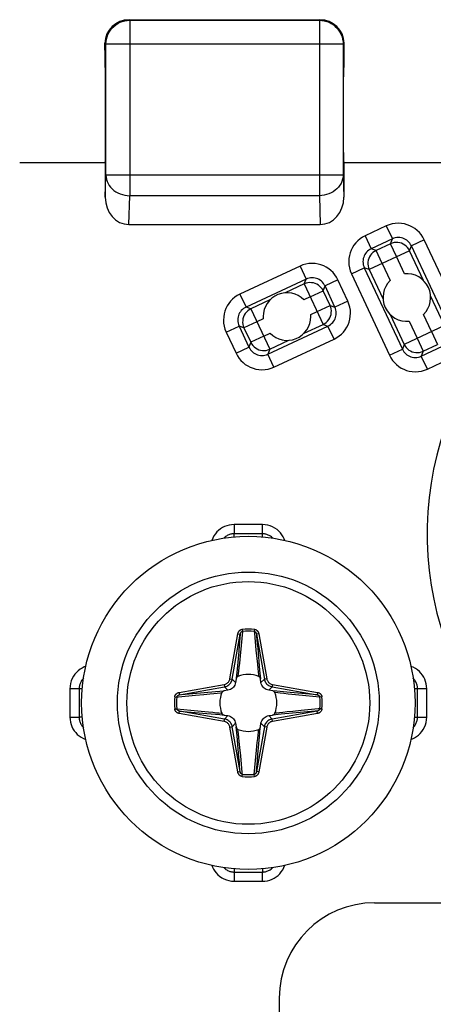
# Model space of a CAD drawing. Units: millimetres. Extents: x -60 to 60, y -204 to 95.
# Drawn here: x -44 to -35, y -182 to -161 of the extents above; entities that cross this region are included whole.
import ezdxf

# ---------------------------------------------------------------- set-up
doc = ezdxf.new("R2010")
doc.units = ezdxf.units.MM
doc.header["$LTSCALE"] = 16.335
doc.layers.get('0').update_dxf_attribs({"linetype": 'CONTINUOUS'})
doc.layers.add('ASSI', color=7, linetype='CONTINUOUS')
doc.layers.add('RACCORDO', color=7, linetype='CONTINUOUS')

msp = doc.modelspace()

# ---------------------------------------------------------------- linework, layer by layer
at = {"color": 7, "linetype": 'CONTINUOUS'}
for p, q in [((-36.55, -179.45), (-22.15, -179.45)), ((-38.55, -181.45), (-38.55, -198.193))]:
    msp.add_line(p, q, dxfattribs=at)
msp.add_circle((-39.2, -175.25), 3.5, dxfattribs=at)
msp.add_arc((-36.55, -181.45), 2, 90, 180, dxfattribs=at)
at = {"layer": 'ASSI', "color": 250, "linetype": 'CONTINUOUS'}
for p, q in [((-35.919, -166.235), (-36.086, -165.875)), ((-35.522, -166.375), (-35.814, -165.749)), ((-36.391, -166.017), (-36.223, -166.377)), ((-36.663, -166.144), (-36.37, -166.771)), ((-38.026, -166.449), (-38.426, -166.635)), ((-37.899, -166.721), (-38.032, -166.783)), ((-35.081, -167.322), (-35.373, -166.695)), ((-38.746, -166.784), (-39.146, -166.971)), ((-37.89, -167.087), (-37.757, -167.025)), ((-36.221, -167.09), (-35.929, -167.717)), ((-35.353, -167.449), (-35.521, -167.089)), ((-38.886, -167.181), (-39.019, -167.243)), ((-38.03, -167.483), (-37.63, -167.297)), ((-35.825, -167.231), (-35.657, -167.59)), ((-38.877, -167.547), (-38.744, -167.485)), ((-38.75, -167.819), (-38.35, -167.632))]:
    msp.add_line(p, q, dxfattribs=at)
at = {"layer": 'ASSI', "color": 7, "linetype": 'CONTINUOUS'}
for points in [[(-38.888, -167.134), (-38.888, -167.142), (-38.888, -167.15), (-38.887, -167.158), (-38.887, -167.165), (-38.886, -167.173), (-38.886, -167.181)], [(-37.888, -167.134), (-37.888, -167.126), (-37.888, -167.118), (-37.889, -167.11), (-37.889, -167.102), (-37.89, -167.095), (-37.89, -167.087)]]:
    msp.add_lwpolyline(points, dxfattribs=at)
for centre, start, end in [((-35.872, -166.733), 314.6231, 95.3769), ((-35.872, -166.733), 134.6231, 275.3769), ((-38.388, -167.134), 44.6231, 180.0057), ((-38.388, -167.134), 224.6231, 0.0057)]:
    msp.add_arc(centre, 0.5, start, end, dxfattribs=at)
at = {"layer": 'RACCORDO', "color": 7, "linetype": 'CONTINUOUS'}
for p, q in [((-41.704, -160.897), (-37.696, -160.897)), ((-42.215, -161.54), (-42.212, -161.388)), ((-37.185, -161.54), (-37.188, -161.388)), ((-42.203, -161.897), (-42.212, -161.888)), ((-37.197, -161.897), (-37.188, -161.888)), ((-42.2, -163.69), (-42.2, -162.097)), ((-37.2, -163.69), (-37.2, -162.097)), ((-44, -163.9), (-42.205, -163.9)), ((-42.203, -163.89), (-42.205, -163.9)), ((-42.205, -163.9), (-42.205, -164.628)), ((-37.197, -163.89), (-37.195, -163.9)), ((-37.195, -163.9), (-34.413, -163.9)), ((-37.195, -163.9), (-37.195, -164.628)), ((-41.71, -165.2), (-37.69, -165.2)), ((-39.454, -174.745), (-39.466, -174.822)), ((-38.934, -174.822), (-38.946, -174.745)), ((-39.628, -174.984), (-39.705, -174.996)), ((-38.695, -174.996), (-38.772, -174.984)), ((-39.705, -175.504), (-39.628, -175.516)), ((-38.772, -175.516), (-38.695, -175.504)), ((-39.466, -175.678), (-39.454, -175.755)), ((-38.946, -175.755), (-38.934, -175.678))]:
    msp.add_line(p, q, dxfattribs=at)
at = {"layer": 'RACCORDO', "color": 250, "linetype": 'CONTINUOUS'}
for p, q in [((-41.691, -160.909), (-41.704, -160.897)), ((-41.691, -160.909), (-37.709, -160.909)), ((-41.691, -160.909), (-41.691, -164.594)), ((-37.696, -160.897), (-37.709, -160.909)), ((-37.709, -160.909), (-37.709, -164.594)), ((-42.191, -161.409), (-42.212, -161.388)), ((-37.209, -161.409), (-42.191, -161.409)), ((-42.191, -164.161), (-42.191, -161.409)), ((-37.188, -161.388), (-37.209, -161.409)), ((-37.209, -161.409), (-37.209, -164.161)), ((-42.205, -164.628), (-42.191, -164.161)), ((-37.209, -164.161), (-42.191, -164.161)), ((-37.209, -164.161), (-37.195, -164.628)), ((-41.71, -165.2), (-41.691, -164.594)), ((-37.709, -164.594), (-41.691, -164.594)), ((-37.709, -164.594), (-37.69, -165.2)), ((-36.303, -165.229), (-36.747, -165.436)), ((-36.303, -165.229), (-36.176, -165.501)), ((-36.747, -165.436), (-36.62, -165.708)), ((-36.176, -165.501), (-36.62, -165.708)), ((-36.213, -165.603), (-36.517, -165.745)), ((-36.213, -165.603), (-36.176, -165.501)), ((-36.086, -165.875), (-36.213, -165.603)), ((-35.814, -165.749), (-35.777, -165.646)), ((-35.505, -165.519), (-35.777, -165.646)), ((-34.979, -167.359), (-35.777, -165.646)), ((-34.707, -167.232), (-35.505, -165.519)), ((-35.814, -165.749), (-36.663, -166.144)), ((-36.517, -165.745), (-36.62, -165.708)), ((-36.391, -166.017), (-36.517, -165.745)), ((-38.115, -166.075), (-39.375, -166.662)), ((-38.115, -166.075), (-37.988, -166.346)), ((-37.037, -166.234), (-36.765, -166.107)), ((-37.037, -166.234), (-36.238, -167.946)), ((-36.663, -166.144), (-36.765, -166.107)), ((-36.765, -166.107), (-35.966, -167.82)), ((-37.988, -166.346), (-39.248, -166.934)), ((-38.026, -166.449), (-37.988, -166.346)), ((-38.026, -166.449), (-37.63, -167.297)), ((-37.627, -166.594), (-37.59, -166.491)), ((-37.318, -166.365), (-37.59, -166.491)), ((-37.383, -166.935), (-37.59, -166.491)), ((-37.111, -166.809), (-37.318, -166.365)), ((-39.375, -166.662), (-39.248, -166.934)), ((-37.899, -166.721), (-37.627, -166.594)), ((-37.485, -166.898), (-37.627, -166.594)), ((-37.757, -167.025), (-37.485, -166.898)), ((-37.485, -166.898), (-37.383, -166.935)), ((-37.111, -166.809), (-37.383, -166.935)), ((-39.146, -166.971), (-39.248, -166.934)), ((-39.146, -166.971), (-38.75, -167.819)), ((-39.665, -167.459), (-39.393, -167.332)), ((-39.291, -167.37), (-39.393, -167.332)), ((-39.393, -167.332), (-39.186, -167.776)), ((-39.019, -167.243), (-39.291, -167.37)), ((-38.788, -167.921), (-37.528, -167.334)), ((-37.63, -167.297), (-37.528, -167.334)), ((-37.401, -167.606), (-37.528, -167.334)), ((-35.081, -167.322), (-35.929, -167.717)), ((-39.665, -167.459), (-39.458, -167.903)), ((-39.291, -167.37), (-39.149, -167.674)), ((-38.877, -167.547), (-39.149, -167.674)), ((-35.353, -167.449), (-35.226, -167.72)), ((-39.149, -167.674), (-39.186, -167.776)), ((-38.661, -168.193), (-37.401, -167.606)), ((-35.929, -167.717), (-35.966, -167.82)), ((-35.657, -167.59), (-35.53, -167.862)), ((-35.53, -167.862), (-35.226, -167.72)), ((-39.458, -167.903), (-39.186, -167.776)), ((-38.75, -167.819), (-38.788, -167.921)), ((-38.661, -168.193), (-38.788, -167.921)), ((-36.238, -167.946), (-35.966, -167.82)), ((-35.568, -167.965), (-35.124, -167.758)), ((-35.53, -167.862), (-35.568, -167.965)), ((-35.441, -168.236), (-35.568, -167.965)), ((-35.441, -168.236), (-34.997, -168.029)), ((-38.903, -171.503), (-39.497, -171.503)), ((-39.497, -171.503), (-39.497, -171.697)), ((-38.903, -171.766), (-38.903, -171.503)), ((-38.903, -171.697), (-39.497, -171.697)), ((-39.497, -171.766), (-39.497, -171.697)), ((-39.324, -173.748), (-39.351, -174.041)), ((-39.327, -173.704), (-39.324, -173.748)), ((-39.073, -173.704), (-39.076, -173.748)), ((-39.587, -174.742), (-39.421, -173.8)), ((-39.538, -174.75), (-39.372, -173.808)), ((-39.421, -173.8), (-39.372, -173.808)), ((-39.385, -173.962), (-39.391, -174.034)), ((-39.378, -173.887), (-39.385, -173.962)), ((-39.372, -173.808), (-39.378, -173.887)), ((-38.979, -173.8), (-39.028, -173.808)), ((-39.028, -173.808), (-38.862, -174.75)), ((-39.018, -173.925), (-39.012, -173.999)), ((-38.979, -173.8), (-38.813, -174.742)), ((-39.402, -174.169), (-39.435, -174.54)), ((-39.391, -174.034), (-39.402, -174.169)), ((-39.351, -174.041), (-39.371, -174.259)), ((-39.04, -174.139), (-39.023, -174.314)), ((-39.012, -173.999), (-39.003, -174.103)), ((-39.003, -174.103), (-38.963, -174.561)), ((-39.371, -174.259), (-39.387, -174.416)), ((-39.023, -174.314), (-39.01, -174.439)), ((-39.405, -174.58), (-39.411, -174.631)), ((-39.397, -174.504), (-39.405, -174.58)), ((-39.387, -174.416), (-39.397, -174.504)), ((-39.01, -174.439), (-39.001, -174.524)), ((-39.001, -174.524), (-38.993, -174.598)), ((-38.963, -174.561), (-38.946, -174.745)), ((-39.587, -174.742), (-39.538, -174.75)), ((-39.466, -174.822), (-39.538, -174.75)), ((-38.993, -174.598), (-38.985, -174.663)), ((-38.985, -174.663), (-38.982, -174.693)), ((-38.934, -174.822), (-38.862, -174.75)), ((-38.813, -174.742), (-38.862, -174.75)), ((-42.683, -174.953), (-42.947, -174.953)), ((-42.947, -174.953), (-42.947, -175.547)), ((-42.753, -174.953), (-42.753, -175.547)), ((-40.65, -175.029), (-39.708, -174.863)), ((-40.642, -175.078), (-39.7, -174.912)), ((-39.708, -174.863), (-39.7, -174.912)), ((-39.628, -174.984), (-39.7, -174.912)), ((-38.772, -174.984), (-38.7, -174.912)), ((-38.692, -174.863), (-38.7, -174.912)), ((-38.7, -174.912), (-37.758, -175.078)), ((-38.692, -174.863), (-37.75, -175.029)), ((-35.453, -174.953), (-35.717, -174.953)), ((-35.647, -175.547), (-35.647, -174.953)), ((-35.453, -175.547), (-35.453, -174.953)), ((-40.746, -175.123), (-40.702, -175.126)), ((-40.65, -175.029), (-40.642, -175.078)), ((-40.311, -175.09), (-40.136, -175.073)), ((-40.136, -175.073), (-40.011, -175.06)), ((-40.011, -175.06), (-39.926, -175.051)), ((-39.926, -175.051), (-39.852, -175.043)), ((-39.889, -175.013), (-39.705, -174.996)), ((-39.852, -175.043), (-39.787, -175.035)), ((-39.787, -175.035), (-39.757, -175.032)), ((-38.602, -175.005), (-38.695, -174.996)), ((-38.325, -175.03), (-38.602, -175.005)), ((-38.53, -175.045), (-38.581, -175.039)), ((-38.453, -175.053), (-38.53, -175.045)), ((-38.366, -175.063), (-38.453, -175.053)), ((-38.209, -175.079), (-38.366, -175.063)), ((-37.758, -175.078), (-38.325, -175.03)), ((-37.991, -175.099), (-38.209, -175.079)), ((-37.698, -175.126), (-37.991, -175.099)), ((-37.75, -175.029), (-37.758, -175.078)), ((-37.654, -175.123), (-37.698, -175.126)), ((-40.746, -175.377), (-40.702, -175.374)), ((-40.702, -175.374), (-40.409, -175.401)), ((-40.409, -175.401), (-40.191, -175.421)), ((-38.088, -175.41), (-38.264, -175.427)), ((-37.654, -175.377), (-37.698, -175.374)), ((-42.947, -175.547), (-42.753, -175.547)), ((-42.683, -175.547), (-42.753, -175.547)), ((-40.65, -175.471), (-40.642, -175.422)), ((-39.708, -175.637), (-40.65, -175.471)), ((-40.642, -175.422), (-40.074, -175.47)), ((-39.7, -175.588), (-40.642, -175.422)), ((-40.191, -175.421), (-40.034, -175.437)), ((-40.074, -175.47), (-39.798, -175.495)), ((-40.034, -175.437), (-39.946, -175.447)), ((-39.946, -175.447), (-39.87, -175.455)), ((-39.87, -175.455), (-39.819, -175.461)), ((-39.798, -175.495), (-39.705, -175.504)), ((-39.708, -175.637), (-39.7, -175.588)), ((-39.628, -175.516), (-39.7, -175.588)), ((-38.772, -175.516), (-38.7, -175.588)), ((-37.758, -175.422), (-38.7, -175.588)), ((-38.692, -175.637), (-38.7, -175.588)), ((-38.51, -175.487), (-38.695, -175.504)), ((-37.75, -175.471), (-38.692, -175.637)), ((-38.597, -175.463), (-38.643, -175.468)), ((-38.548, -175.457), (-38.597, -175.463)), ((-38.473, -175.449), (-38.548, -175.457)), ((-38.388, -175.44), (-38.473, -175.449)), ((-38.264, -175.427), (-38.388, -175.44)), ((-37.75, -175.471), (-37.758, -175.422)), ((-35.717, -175.547), (-35.453, -175.547)), ((-39.587, -175.758), (-39.538, -175.75)), ((-39.421, -176.7), (-39.587, -175.758)), ((-39.466, -175.678), (-39.538, -175.75)), ((-39.372, -176.692), (-39.538, -175.75)), ((-39.437, -175.94), (-39.454, -175.755)), ((-39.413, -175.853), (-39.418, -175.807)), ((-38.862, -175.75), (-39.028, -176.692)), ((-38.813, -175.758), (-38.979, -176.7)), ((-38.934, -175.678), (-38.862, -175.75)), ((-38.813, -175.758), (-38.862, -175.75)), ((-39.397, -176.398), (-39.437, -175.94)), ((-39.407, -175.902), (-39.413, -175.853)), ((-39.399, -175.977), (-39.407, -175.902)), ((-39.39, -176.062), (-39.399, -175.977)), ((-39.013, -176.084), (-39.003, -175.997)), ((-39.003, -175.997), (-38.995, -175.92)), ((-38.998, -176.332), (-38.965, -175.96)), ((-38.995, -175.92), (-38.989, -175.869)), ((-39.377, -176.186), (-39.39, -176.062)), ((-39.36, -176.362), (-39.377, -176.186)), ((-39.029, -176.241), (-39.013, -176.084)), ((-39.388, -176.502), (-39.397, -176.398)), ((-39.049, -176.459), (-39.029, -176.241)), ((-39.009, -176.466), (-38.998, -176.332)), ((-39.382, -176.575), (-39.388, -176.502)), ((-39.076, -176.752), (-39.049, -176.459)), ((-39.028, -176.692), (-39.022, -176.613)), ((-39.022, -176.613), (-39.015, -176.538)), ((-39.015, -176.538), (-39.009, -176.466)), ((-39.421, -176.7), (-39.372, -176.692)), ((-39.327, -176.796), (-39.324, -176.752)), ((-39.073, -176.796), (-39.076, -176.752)), ((-38.979, -176.7), (-39.028, -176.692)), ((-39.497, -178.734), (-39.497, -178.997)), ((-39.497, -178.803), (-38.903, -178.803)), ((-38.903, -178.734), (-38.903, -178.803)), ((-38.903, -178.997), (-38.903, -178.803)), ((-39.497, -178.997), (-38.903, -178.997))]:
    msp.add_line(p, q, dxfattribs=at)
for points in [[(-42.191, -161.409), (-42.188, -161.357), (-42.18, -161.305), (-42.167, -161.254), (-42.148, -161.206), (-42.124, -161.159), (-42.096, -161.115), (-42.063, -161.074), (-42.026, -161.037), (-41.985, -161.004), (-41.941, -160.976), (-41.894, -160.952), (-41.846, -160.933), (-41.795, -160.92), (-41.743, -160.912), (-41.691, -160.909)], [(-37.709, -160.909), (-37.657, -160.912), (-37.605, -160.92), (-37.554, -160.933), (-37.506, -160.952), (-37.459, -160.976), (-37.415, -161.004), (-37.374, -161.037), (-37.337, -161.074), (-37.304, -161.115), (-37.276, -161.159), (-37.252, -161.206), (-37.233, -161.254), (-37.22, -161.305), (-37.212, -161.357), (-37.209, -161.409)], [(-42.191, -164.161), (-42.188, -164.206), (-42.179, -164.251), (-42.165, -164.294), (-42.146, -164.336), (-42.122, -164.377), (-42.094, -164.414), (-42.061, -164.45), (-42.024, -164.482), (-41.983, -164.51), (-41.939, -164.535), (-41.893, -164.556), (-41.844, -164.572), (-41.794, -164.584), (-41.743, -164.591), (-41.691, -164.594)], [(-37.209, -164.161), (-37.212, -164.206), (-37.221, -164.25), (-37.234, -164.294), (-37.253, -164.336), (-37.277, -164.376), (-37.306, -164.414), (-37.339, -164.449), (-37.376, -164.481), (-37.417, -164.51), (-37.46, -164.535), (-37.507, -164.555), (-37.556, -164.572), (-37.606, -164.584), (-37.657, -164.591), (-37.709, -164.594)], [(-35.505, -165.519), (-35.536, -165.463), (-35.571, -165.412), (-35.609, -165.365), (-35.653, -165.322), (-35.701, -165.285), (-35.752, -165.252), (-35.806, -165.225), (-35.863, -165.203), (-35.923, -165.187), (-35.985, -165.177), (-36.05, -165.173), (-36.115, -165.177), (-36.178, -165.187), (-36.24, -165.205), (-36.303, -165.229)], [(-36.747, -165.436), (-36.803, -165.467), (-36.854, -165.501), (-36.901, -165.54), (-36.944, -165.584), (-36.982, -165.632), (-37.014, -165.683), (-37.041, -165.737), (-37.064, -165.794), (-37.079, -165.853), (-37.089, -165.916), (-37.093, -165.981), (-37.089, -166.045), (-37.079, -166.109), (-37.061, -166.171), (-37.037, -166.234)], [(-35.777, -165.646), (-35.792, -165.618), (-35.809, -165.593), (-35.829, -165.569), (-35.851, -165.548), (-35.875, -165.529), (-35.9, -165.512), (-35.928, -165.499), (-35.956, -165.488), (-35.986, -165.48), (-36.017, -165.475), (-36.049, -165.473), (-36.082, -165.475), (-36.114, -165.48), (-36.145, -165.489), (-36.176, -165.501)], [(-35.814, -165.749), (-35.833, -165.714), (-35.857, -165.683), (-35.884, -165.654), (-35.914, -165.63), (-35.948, -165.609), (-35.984, -165.594), (-36.021, -165.583), (-36.06, -165.577), (-36.099, -165.576), (-36.138, -165.58), (-36.177, -165.589), (-36.213, -165.603)], [(-36.62, -165.708), (-36.648, -165.723), (-36.673, -165.74), (-36.697, -165.76), (-36.718, -165.782), (-36.737, -165.806), (-36.754, -165.831), (-36.767, -165.858), (-36.778, -165.887), (-36.786, -165.917), (-36.791, -165.948), (-36.793, -165.98), (-36.791, -166.013), (-36.786, -166.045), (-36.777, -166.076), (-36.765, -166.107)], [(-36.517, -165.745), (-36.552, -165.764), (-36.583, -165.787), (-36.612, -165.815), (-36.636, -165.845), (-36.657, -165.879), (-36.673, -165.915), (-36.684, -165.952), (-36.689, -165.991), (-36.69, -166.03), (-36.686, -166.069), (-36.677, -166.107), (-36.663, -166.144)], [(-37.318, -166.365), (-37.348, -166.309), (-37.383, -166.257), (-37.422, -166.21), (-37.466, -166.168), (-37.513, -166.13), (-37.564, -166.097), (-37.618, -166.07), (-37.676, -166.048), (-37.735, -166.032), (-37.798, -166.022), (-37.863, -166.019), (-37.927, -166.022), (-37.99, -166.033), (-38.053, -166.05), (-38.115, -166.075)], [(-37.627, -166.594), (-37.646, -166.559), (-37.669, -166.528), (-37.696, -166.499), (-37.727, -166.475), (-37.76, -166.455), (-37.796, -166.439), (-37.834, -166.428), (-37.873, -166.422), (-37.912, -166.421), (-37.951, -166.425), (-37.989, -166.435), (-38.026, -166.449)], [(-37.59, -166.491), (-37.605, -166.464), (-37.622, -166.438), (-37.642, -166.414), (-37.664, -166.393), (-37.687, -166.374), (-37.713, -166.358), (-37.74, -166.344), (-37.769, -166.333), (-37.798, -166.325), (-37.83, -166.32), (-37.862, -166.318), (-37.894, -166.32), (-37.926, -166.325), (-37.958, -166.334), (-37.988, -166.346)], [(-39.375, -166.662), (-39.431, -166.692), (-39.483, -166.727), (-39.529, -166.766), (-39.572, -166.81), (-39.61, -166.857), (-39.642, -166.908), (-39.67, -166.962), (-39.692, -167.02), (-39.708, -167.079), (-39.717, -167.142), (-39.721, -167.207), (-39.718, -167.271), (-39.707, -167.334), (-39.69, -167.397), (-39.665, -167.459)], [(-37.63, -167.297), (-37.596, -167.278), (-37.564, -167.255), (-37.536, -167.228), (-37.511, -167.197), (-37.491, -167.163), (-37.475, -167.127), (-37.464, -167.09), (-37.458, -167.051), (-37.457, -167.012), (-37.462, -166.973), (-37.471, -166.935), (-37.485, -166.898)], [(-37.401, -167.606), (-37.345, -167.575), (-37.293, -167.541), (-37.247, -167.502), (-37.204, -167.458), (-37.166, -167.41), (-37.134, -167.359), (-37.106, -167.305), (-37.084, -167.248), (-37.068, -167.189), (-37.059, -167.126), (-37.055, -167.061), (-37.058, -166.997), (-37.069, -166.934), (-37.087, -166.871), (-37.111, -166.809)], [(-39.248, -166.934), (-39.276, -166.949), (-39.302, -166.966), (-39.325, -166.986), (-39.347, -167.008), (-39.366, -167.031), (-39.382, -167.057), (-39.396, -167.084), (-39.406, -167.112), (-39.415, -167.142), (-39.42, -167.174), (-39.421, -167.206), (-39.42, -167.238), (-39.414, -167.27), (-39.405, -167.302), (-39.393, -167.332)], [(-39.146, -166.971), (-39.18, -166.99), (-39.212, -167.013), (-39.24, -167.04), (-39.265, -167.071), (-39.285, -167.104), (-39.301, -167.14), (-39.312, -167.178), (-39.318, -167.217), (-39.319, -167.256), (-39.314, -167.295), (-39.305, -167.333), (-39.291, -167.37)], [(-37.528, -167.334), (-37.5, -167.319), (-37.474, -167.302), (-37.451, -167.282), (-37.429, -167.26), (-37.41, -167.236), (-37.394, -167.211), (-37.38, -167.184), (-37.37, -167.155), (-37.361, -167.125), (-37.356, -167.094), (-37.355, -167.062), (-37.357, -167.029), (-37.362, -166.997), (-37.371, -166.966), (-37.383, -166.935)], [(-39.149, -167.674), (-39.13, -167.708), (-39.107, -167.74), (-39.08, -167.768), (-39.049, -167.793), (-39.016, -167.813), (-38.98, -167.829), (-38.942, -167.84), (-38.903, -167.846), (-38.864, -167.847), (-38.825, -167.843), (-38.787, -167.833), (-38.75, -167.819)], [(-35.929, -167.717), (-35.91, -167.752), (-35.887, -167.783), (-35.86, -167.812), (-35.829, -167.836), (-35.796, -167.856), (-35.76, -167.872), (-35.722, -167.883), (-35.683, -167.889), (-35.644, -167.89), (-35.605, -167.886), (-35.567, -167.877), (-35.53, -167.862)], [(-39.458, -167.903), (-39.428, -167.959), (-39.393, -168.011), (-39.354, -168.058), (-39.31, -168.1), (-39.263, -168.138), (-39.212, -168.171), (-39.158, -168.198), (-39.1, -168.22), (-39.041, -168.236), (-38.978, -168.246), (-38.913, -168.249), (-38.849, -168.246), (-38.786, -168.235), (-38.723, -168.218), (-38.661, -168.193)], [(-39.186, -167.776), (-39.171, -167.804), (-39.154, -167.83), (-39.134, -167.854), (-39.112, -167.875), (-39.089, -167.894), (-39.063, -167.91), (-39.036, -167.924), (-39.007, -167.935), (-38.978, -167.943), (-38.946, -167.948), (-38.914, -167.95), (-38.882, -167.948), (-38.85, -167.942), (-38.818, -167.934), (-38.788, -167.921)], [(-36.238, -167.946), (-36.208, -168.002), (-36.173, -168.054), (-36.134, -168.101), (-36.09, -168.143), (-36.043, -168.181), (-35.992, -168.214), (-35.938, -168.241), (-35.88, -168.263), (-35.821, -168.279), (-35.758, -168.289), (-35.693, -168.292), (-35.629, -168.289), (-35.566, -168.278), (-35.503, -168.261), (-35.441, -168.236)], [(-35.966, -167.82), (-35.951, -167.847), (-35.934, -167.873), (-35.914, -167.897), (-35.892, -167.918), (-35.869, -167.937), (-35.843, -167.953), (-35.816, -167.967), (-35.788, -167.978), (-35.758, -167.986), (-35.726, -167.991), (-35.694, -167.993), (-35.662, -167.991), (-35.63, -167.986), (-35.598, -167.977), (-35.568, -167.965)], [(-39.497, -171.503), (-39.55, -171.507), (-39.602, -171.515), (-39.651, -171.528), (-39.698, -171.545), (-39.742, -171.568), (-39.784, -171.594), (-39.823, -171.625), (-39.86, -171.659), (-39.892, -171.698), (-39.922, -171.741), (-39.948, -171.789), (-39.968, -171.838)], [(-38.432, -171.838), (-38.445, -171.802), (-38.468, -171.758), (-38.494, -171.716), (-38.525, -171.677), (-38.559, -171.64), (-38.598, -171.608), (-38.641, -171.578), (-38.689, -171.552), (-38.739, -171.531), (-38.791, -171.517), (-38.846, -171.507), (-38.903, -171.503)], [(-39.497, -171.697), (-39.512, -171.697), (-39.527, -171.699), (-39.543, -171.701), (-39.559, -171.704), (-39.575, -171.707), (-39.592, -171.712), (-39.609, -171.719), (-39.627, -171.726), (-39.644, -171.735), (-39.661, -171.745), (-39.678, -171.757), (-39.695, -171.77), (-39.71, -171.784), (-39.715, -171.789)], [(-38.685, -171.789), (-38.699, -171.775), (-38.715, -171.762), (-38.731, -171.75), (-38.747, -171.74), (-38.764, -171.731), (-38.781, -171.723), (-38.798, -171.716), (-38.814, -171.71), (-38.83, -171.706), (-38.846, -171.703), (-38.861, -171.7), (-38.876, -171.698), (-38.89, -171.697), (-38.903, -171.697)], [(-39.421, -173.8), (-39.419, -173.79), (-39.416, -173.781), (-39.413, -173.772), (-39.409, -173.764), (-39.405, -173.756), (-39.4, -173.749), (-39.395, -173.742), (-39.39, -173.736), (-39.384, -173.73), (-39.378, -173.725), (-39.372, -173.721), (-39.366, -173.717), (-39.36, -173.714), (-39.354, -173.711), (-39.348, -173.709), (-39.341, -173.707), (-39.334, -173.705), (-39.327, -173.704)], [(-39.372, -173.808), (-39.37, -173.802), (-39.369, -173.796), (-39.367, -173.791), (-39.365, -173.786), (-39.363, -173.781), (-39.361, -173.776), (-39.358, -173.772), (-39.355, -173.768), (-39.352, -173.764), (-39.35, -173.761), (-39.347, -173.758), (-39.344, -173.756), (-39.34, -173.754), (-39.337, -173.752), (-39.334, -173.75), (-39.331, -173.749), (-39.327, -173.748), (-39.324, -173.748)], [(-39.076, -173.748), (-39.071, -173.749), (-39.067, -173.75), (-39.062, -173.752), (-39.059, -173.755), (-39.055, -173.757), (-39.052, -173.76), (-39.048, -173.763), (-39.046, -173.767), (-39.043, -173.77), (-39.041, -173.774), (-39.039, -173.777), (-39.037, -173.781), (-39.035, -173.785), (-39.033, -173.79), (-39.032, -173.794), (-39.03, -173.799), (-39.029, -173.803), (-39.028, -173.808)], [(-39.076, -173.748), (-39.073, -173.787), (-39.04, -174.139)], [(-39.073, -173.704), (-39.063, -173.706), (-39.054, -173.708), (-39.045, -173.711), (-39.038, -173.715), (-39.03, -173.719), (-39.024, -173.724), (-39.018, -173.728), (-39.013, -173.734), (-39.008, -173.739), (-39.003, -173.745), (-38.999, -173.75), (-38.995, -173.757), (-38.991, -173.763), (-38.988, -173.77), (-38.985, -173.777), (-38.983, -173.784), (-38.981, -173.792), (-38.979, -173.8)], [(-39.028, -173.808), (-39.025, -173.848), (-39.018, -173.925)], [(-42.613, -174.482), (-42.648, -174.495), (-42.692, -174.518), (-42.734, -174.544), (-42.773, -174.575), (-42.81, -174.609), (-42.842, -174.648), (-42.872, -174.691), (-42.898, -174.739), (-42.919, -174.789), (-42.933, -174.841), (-42.943, -174.896), (-42.947, -174.953)], [(-39.435, -174.54), (-39.452, -174.731), (-39.454, -174.745)], [(-35.453, -174.953), (-35.457, -174.9), (-35.465, -174.848), (-35.478, -174.799), (-35.495, -174.752), (-35.518, -174.708), (-35.544, -174.666), (-35.575, -174.627), (-35.609, -174.59), (-35.648, -174.558), (-35.691, -174.528), (-35.739, -174.502), (-35.787, -174.482)], [(-42.656, -174.73), (-42.66, -174.734), (-42.675, -174.749), (-42.688, -174.765), (-42.7, -174.781), (-42.71, -174.797), (-42.719, -174.814), (-42.727, -174.831), (-42.734, -174.848), (-42.74, -174.864), (-42.744, -174.88), (-42.747, -174.896), (-42.75, -174.911), (-42.752, -174.926), (-42.753, -174.94), (-42.753, -174.953)], [(-39.708, -174.863), (-39.695, -174.86), (-39.681, -174.856), (-39.668, -174.85), (-39.655, -174.842), (-39.642, -174.833), (-39.63, -174.823), (-39.619, -174.811), (-39.61, -174.798), (-39.601, -174.785), (-39.595, -174.771), (-39.59, -174.756), (-39.587, -174.742)], [(-39.7, -174.912), (-39.682, -174.908), (-39.664, -174.902), (-39.646, -174.895), (-39.628, -174.885), (-39.611, -174.873), (-39.595, -174.859), (-39.581, -174.843), (-39.568, -174.826), (-39.557, -174.808), (-39.549, -174.789), (-39.542, -174.77), (-39.538, -174.75)], [(-39.411, -174.631), (-39.417, -174.678), (-39.418, -174.693)], [(-38.862, -174.75), (-38.858, -174.768), (-38.852, -174.786), (-38.845, -174.804), (-38.835, -174.822), (-38.823, -174.839), (-38.809, -174.855), (-38.793, -174.869), (-38.776, -174.882), (-38.758, -174.893), (-38.739, -174.901), (-38.72, -174.908), (-38.7, -174.912)], [(-38.813, -174.742), (-38.81, -174.755), (-38.806, -174.769), (-38.8, -174.782), (-38.792, -174.795), (-38.783, -174.808), (-38.773, -174.82), (-38.761, -174.831), (-38.748, -174.84), (-38.735, -174.849), (-38.721, -174.855), (-38.706, -174.86), (-38.692, -174.863)], [(-35.647, -174.953), (-35.647, -174.938), (-35.649, -174.923), (-35.651, -174.907), (-35.654, -174.891), (-35.657, -174.875), (-35.662, -174.858), (-35.669, -174.841), (-35.676, -174.823), (-35.685, -174.806), (-35.695, -174.789), (-35.707, -174.772), (-35.72, -174.755), (-35.734, -174.74), (-35.744, -174.73)], [(-40.746, -175.123), (-40.744, -175.113), (-40.742, -175.104), (-40.739, -175.095), (-40.735, -175.088), (-40.731, -175.08), (-40.726, -175.074), (-40.722, -175.068), (-40.716, -175.063), (-40.711, -175.058), (-40.705, -175.053), (-40.7, -175.049), (-40.693, -175.045), (-40.687, -175.041), (-40.68, -175.038), (-40.673, -175.035), (-40.666, -175.033), (-40.658, -175.031), (-40.65, -175.029)], [(-40.702, -175.126), (-40.701, -175.121), (-40.7, -175.117), (-40.698, -175.112), (-40.695, -175.109), (-40.693, -175.105), (-40.69, -175.102), (-40.687, -175.098), (-40.683, -175.096), (-40.68, -175.093), (-40.676, -175.091), (-40.673, -175.089), (-40.669, -175.087), (-40.665, -175.085), (-40.66, -175.083), (-40.656, -175.082), (-40.651, -175.08), (-40.647, -175.079), (-40.642, -175.078)], [(-40.702, -175.126), (-40.663, -175.123), (-40.311, -175.09)], [(-40.642, -175.078), (-40.602, -175.075), (-39.889, -175.013)], [(-38.581, -175.039), (-38.628, -175.033), (-38.643, -175.032)], [(-37.758, -175.078), (-37.752, -175.08), (-37.746, -175.081), (-37.741, -175.083), (-37.736, -175.085), (-37.731, -175.087), (-37.726, -175.089), (-37.722, -175.092), (-37.718, -175.095), (-37.714, -175.098), (-37.711, -175.1), (-37.708, -175.103), (-37.706, -175.106), (-37.704, -175.11), (-37.702, -175.113), (-37.7, -175.116), (-37.699, -175.119), (-37.698, -175.123), (-37.698, -175.126)], [(-37.75, -175.029), (-37.74, -175.031), (-37.731, -175.034), (-37.722, -175.037), (-37.714, -175.041), (-37.706, -175.045), (-37.699, -175.05), (-37.692, -175.055), (-37.686, -175.06), (-37.68, -175.066), (-37.675, -175.072), (-37.671, -175.078), (-37.667, -175.084), (-37.664, -175.09), (-37.661, -175.096), (-37.659, -175.102), (-37.657, -175.109), (-37.655, -175.116), (-37.654, -175.123)], [(-40.65, -175.471), (-40.66, -175.469), (-40.669, -175.466), (-40.678, -175.463), (-40.686, -175.459), (-40.694, -175.455), (-40.701, -175.45), (-40.708, -175.445), (-40.714, -175.44), (-40.72, -175.434), (-40.725, -175.428), (-40.729, -175.422), (-40.733, -175.416), (-40.736, -175.41), (-40.739, -175.404), (-40.741, -175.398), (-40.743, -175.391), (-40.745, -175.384), (-40.746, -175.377)], [(-40.642, -175.422), (-40.648, -175.42), (-40.654, -175.419), (-40.659, -175.417), (-40.664, -175.415), (-40.669, -175.413), (-40.674, -175.411), (-40.678, -175.408), (-40.682, -175.405), (-40.686, -175.402), (-40.689, -175.4), (-40.692, -175.397), (-40.694, -175.394), (-40.696, -175.39), (-40.698, -175.387), (-40.7, -175.384), (-40.701, -175.381), (-40.702, -175.377), (-40.702, -175.374)], [(-37.698, -175.374), (-37.737, -175.377), (-38.088, -175.41)], [(-37.698, -175.374), (-37.699, -175.379), (-37.7, -175.383), (-37.702, -175.388), (-37.705, -175.391), (-37.707, -175.395), (-37.71, -175.398), (-37.713, -175.402), (-37.717, -175.404), (-37.72, -175.407), (-37.724, -175.409), (-37.727, -175.411), (-37.731, -175.413), (-37.735, -175.415), (-37.74, -175.417), (-37.744, -175.418), (-37.749, -175.42), (-37.753, -175.421), (-37.758, -175.422)], [(-37.654, -175.377), (-37.656, -175.387), (-37.658, -175.396), (-37.661, -175.405), (-37.665, -175.412), (-37.669, -175.42), (-37.674, -175.426), (-37.678, -175.432), (-37.684, -175.437), (-37.689, -175.442), (-37.695, -175.447), (-37.7, -175.451), (-37.707, -175.455), (-37.713, -175.459), (-37.72, -175.462), (-37.727, -175.465), (-37.734, -175.467), (-37.742, -175.469), (-37.75, -175.471)], [(-42.947, -175.547), (-42.943, -175.6), (-42.935, -175.652), (-42.922, -175.701), (-42.905, -175.748), (-42.882, -175.792), (-42.856, -175.834), (-42.825, -175.873), (-42.791, -175.91), (-42.752, -175.942), (-42.709, -175.972), (-42.661, -175.998), (-42.613, -176.018)], [(-42.753, -175.547), (-42.753, -175.562), (-42.751, -175.577), (-42.749, -175.593), (-42.746, -175.609), (-42.743, -175.625), (-42.738, -175.642), (-42.731, -175.659), (-42.724, -175.677), (-42.715, -175.694), (-42.705, -175.711), (-42.693, -175.728), (-42.68, -175.745), (-42.666, -175.76), (-42.656, -175.77)], [(-39.819, -175.461), (-39.772, -175.467), (-39.757, -175.468)], [(-39.538, -175.75), (-39.542, -175.732), (-39.548, -175.714), (-39.555, -175.696), (-39.565, -175.678), (-39.577, -175.661), (-39.591, -175.645), (-39.607, -175.631), (-39.624, -175.618), (-39.642, -175.607), (-39.661, -175.599), (-39.68, -175.592), (-39.7, -175.588)], [(-38.7, -175.588), (-38.718, -175.592), (-38.736, -175.598), (-38.754, -175.605), (-38.772, -175.615), (-38.789, -175.627), (-38.805, -175.641), (-38.819, -175.657), (-38.832, -175.674), (-38.843, -175.692), (-38.851, -175.711), (-38.858, -175.73), (-38.862, -175.75)], [(-37.758, -175.422), (-37.798, -175.425), (-38.51, -175.487)], [(-35.787, -176.018), (-35.752, -176.005), (-35.708, -175.982), (-35.666, -175.956), (-35.627, -175.925), (-35.59, -175.891), (-35.558, -175.852), (-35.528, -175.809), (-35.502, -175.761), (-35.481, -175.711), (-35.467, -175.659), (-35.457, -175.604), (-35.453, -175.547)], [(-35.744, -175.77), (-35.74, -175.766), (-35.725, -175.751), (-35.712, -175.735), (-35.7, -175.719), (-35.69, -175.703), (-35.681, -175.686), (-35.673, -175.669), (-35.666, -175.652), (-35.66, -175.636), (-35.656, -175.62), (-35.653, -175.604), (-35.65, -175.589), (-35.648, -175.574), (-35.647, -175.56), (-35.647, -175.547)], [(-39.587, -175.758), (-39.59, -175.745), (-39.594, -175.731), (-39.6, -175.718), (-39.608, -175.705), (-39.617, -175.692), (-39.627, -175.68), (-39.639, -175.669), (-39.652, -175.66), (-39.665, -175.651), (-39.679, -175.645), (-39.694, -175.64), (-39.708, -175.637)], [(-38.989, -175.869), (-38.983, -175.822), (-38.982, -175.807)], [(-38.965, -175.96), (-38.948, -175.77), (-38.946, -175.755)], [(-38.692, -175.637), (-38.705, -175.64), (-38.719, -175.644), (-38.732, -175.65), (-38.745, -175.658), (-38.758, -175.667), (-38.77, -175.677), (-38.781, -175.689), (-38.79, -175.702), (-38.799, -175.715), (-38.805, -175.729), (-38.81, -175.744), (-38.813, -175.758)], [(-39.324, -176.752), (-39.327, -176.713), (-39.36, -176.362)], [(-39.372, -176.692), (-39.375, -176.652), (-39.382, -176.575)], [(-39.327, -176.796), (-39.337, -176.794), (-39.346, -176.792), (-39.355, -176.789), (-39.362, -176.785), (-39.37, -176.781), (-39.376, -176.776), (-39.382, -176.772), (-39.387, -176.766), (-39.392, -176.761), (-39.397, -176.755), (-39.401, -176.75), (-39.405, -176.743), (-39.409, -176.737), (-39.412, -176.73), (-39.415, -176.723), (-39.417, -176.716), (-39.419, -176.708), (-39.421, -176.7)], [(-39.324, -176.752), (-39.329, -176.751), (-39.333, -176.75), (-39.338, -176.748), (-39.341, -176.745), (-39.345, -176.743), (-39.348, -176.74), (-39.352, -176.737), (-39.354, -176.733), (-39.357, -176.73), (-39.359, -176.726), (-39.361, -176.723), (-39.363, -176.719), (-39.365, -176.715), (-39.367, -176.71), (-39.368, -176.706), (-39.37, -176.701), (-39.371, -176.697), (-39.372, -176.692)], [(-39.028, -176.692), (-39.03, -176.698), (-39.031, -176.704), (-39.033, -176.709), (-39.035, -176.714), (-39.037, -176.719), (-39.039, -176.724), (-39.042, -176.728), (-39.045, -176.732), (-39.048, -176.736), (-39.05, -176.739), (-39.053, -176.742), (-39.056, -176.744), (-39.06, -176.746), (-39.063, -176.748), (-39.066, -176.75), (-39.069, -176.751), (-39.073, -176.752), (-39.076, -176.752)], [(-38.979, -176.7), (-38.981, -176.71), (-38.984, -176.719), (-38.987, -176.728), (-38.991, -176.736), (-38.995, -176.744), (-39, -176.751), (-39.005, -176.758), (-39.01, -176.764), (-39.016, -176.77), (-39.022, -176.775), (-39.028, -176.779), (-39.034, -176.783), (-39.04, -176.786), (-39.046, -176.789), (-39.052, -176.791), (-39.059, -176.793), (-39.066, -176.795), (-39.073, -176.796)], [(-39.968, -178.662), (-39.955, -178.698), (-39.932, -178.742), (-39.906, -178.784), (-39.875, -178.823), (-39.841, -178.86), (-39.802, -178.892), (-39.759, -178.922), (-39.711, -178.948), (-39.661, -178.969), (-39.609, -178.983), (-39.554, -178.993), (-39.497, -178.997)], [(-39.715, -178.711), (-39.701, -178.725), (-39.685, -178.738), (-39.669, -178.75), (-39.653, -178.76), (-39.636, -178.769), (-39.619, -178.777), (-39.602, -178.784), (-39.586, -178.79), (-39.57, -178.794), (-39.554, -178.797), (-39.539, -178.8), (-39.524, -178.802), (-39.51, -178.803), (-39.497, -178.803)], [(-38.903, -178.997), (-38.85, -178.993), (-38.798, -178.985), (-38.749, -178.972), (-38.702, -178.955), (-38.658, -178.932), (-38.616, -178.906), (-38.577, -178.875), (-38.54, -178.841), (-38.508, -178.802), (-38.478, -178.759), (-38.452, -178.711), (-38.432, -178.662)], [(-38.903, -178.803), (-38.888, -178.803), (-38.873, -178.801), (-38.857, -178.799), (-38.841, -178.796), (-38.825, -178.793), (-38.808, -178.788), (-38.791, -178.781), (-38.773, -178.774), (-38.756, -178.765), (-38.739, -178.755), (-38.722, -178.743), (-38.705, -178.73), (-38.69, -178.716), (-38.685, -178.711)]]:
    msp.add_lwpolyline(points, dxfattribs=at)
at = {"layer": 'RACCORDO', "color": 7, "linetype": 'CONTINUOUS'}
for points in [[(-39.418, -174.693), (-39.427, -174.699), (-39.435, -174.705), (-39.442, -174.713), (-39.447, -174.723), (-39.451, -174.733), (-39.454, -174.745)], [(-38.946, -174.745), (-38.949, -174.733), (-38.953, -174.723), (-38.958, -174.713), (-38.965, -174.705), (-38.973, -174.699), (-38.982, -174.693)], [(-39.466, -174.822), (-39.473, -174.849), (-39.483, -174.874), (-39.496, -174.898), (-39.512, -174.919), (-39.531, -174.938), (-39.552, -174.954), (-39.576, -174.967), (-39.601, -174.977), (-39.628, -174.984)], [(-38.772, -174.984), (-38.798, -174.977), (-38.824, -174.967), (-38.848, -174.954), (-38.869, -174.938), (-38.888, -174.919), (-38.904, -174.898), (-38.917, -174.874), (-38.927, -174.849), (-38.934, -174.822)], [(-39.705, -174.996), (-39.717, -174.999), (-39.727, -175.003), (-39.737, -175.008), (-39.745, -175.015), (-39.751, -175.023), (-39.757, -175.032)], [(-38.643, -175.032), (-38.649, -175.023), (-38.655, -175.015), (-38.663, -175.008), (-38.673, -175.003), (-38.683, -174.999), (-38.695, -174.996)], [(-39.757, -175.468), (-39.751, -175.477), (-39.745, -175.485), (-39.737, -175.492), (-39.727, -175.497), (-39.717, -175.501), (-39.705, -175.504)], [(-39.628, -175.516), (-39.602, -175.523), (-39.576, -175.533), (-39.552, -175.546), (-39.531, -175.562), (-39.512, -175.581), (-39.496, -175.602), (-39.483, -175.626), (-39.473, -175.651), (-39.466, -175.678)], [(-38.934, -175.678), (-38.927, -175.651), (-38.917, -175.626), (-38.904, -175.602), (-38.888, -175.581), (-38.869, -175.562), (-38.848, -175.546), (-38.824, -175.533), (-38.799, -175.523), (-38.772, -175.516)], [(-38.695, -175.504), (-38.683, -175.501), (-38.673, -175.497), (-38.663, -175.492), (-38.655, -175.485), (-38.649, -175.477), (-38.643, -175.468)], [(-39.454, -175.755), (-39.451, -175.767), (-39.447, -175.777), (-39.442, -175.787), (-39.435, -175.795), (-39.427, -175.801), (-39.418, -175.807)], [(-38.982, -175.807), (-38.973, -175.801), (-38.965, -175.795), (-38.958, -175.787), (-38.953, -175.777), (-38.949, -175.767), (-38.946, -175.755)]]:
    msp.add_lwpolyline(points, dxfattribs=at)
msp.add_circle((-39.2, -175.25), 2.75, dxfattribs=at)
at = {"layer": 'RACCORDO', "color": 250, "linetype": 'CONTINUOUS'}
msp.add_circle((-39.2, -175.25), 2.55, dxfattribs=at)
for centre, radius, start, end in [((-28.7, -171.7), 6.747, 100.2506, 262.3783), ((-39.2, -175.25), 1.551, 85.2896, 94.7104), ((-39.2, -175.25), 1.507, 85.2896, 94.7104), ((-39.2, -175.25), 1.551, 175.2896, 184.7104), ((-39.2, -175.25), 1.507, 175.2896, 184.7104), ((-39.2, -175.25), 1.507, 355.2896, 4.7104), ((-39.2, -175.25), 1.551, 355.2896, 4.7104), ((-39.2, -175.25), 1.551, 265.2896, 274.7104), ((-39.2, -175.25), 1.507, 265.2896, 274.7104)]:
    msp.add_arc(centre, radius, start, end, dxfattribs=at)
at = {"layer": 'RACCORDO', "color": 7, "linetype": 'CONTINUOUS'}
for start, end in [(68.5774, 111.4226), (158.5774, 201.4226), (338.5774, 21.4226), (248.5774, 291.4226)]:
    msp.add_arc((-39.2, -175.25), 0.598, start, end, dxfattribs=at)
for centre, major_axis, ratio, start_param, end_param in [((-41.712, -161.388), (0.465, 0.188), 0.976036, 1.178326, 2.748817), ((-37.688, -161.388), (0.465, -0.188), 0.976036, 0.392775, 1.963267), ((-42.212, -161.684), (0, 0.204), 0.017455, 0.785398, 3.124139), ((-37.188, -161.684), (0, 0.204), 0.017455, -3.124139, -0.785398), ((-42.203, -162.097), (0, 0.2), 0.017455, -1.570796, -0.017453), ((-37.197, -162.097), (0, 0.2), 0.017455, 0.017453, 1.570796), ((-42.203, -163.69), (0, 0.2), 0.017455, -3.054326, -1.570796), ((-37.197, -163.69), (0, 0.2), 0.017455, -4.712389, -3.228859), ((-41.705, -164.623), (0.017, 0.577), 0.865926, -4.677489, -3.115419), ((-37.695, -164.623), (-0.017, 0.577), 0.865926, -3.167766, -1.605696)]:
    msp.add_ellipse(centre, major_axis=major_axis, ratio=ratio, start_param=start_param, end_param=end_param, dxfattribs=at)

doc.saveas('drawing.dxf')
